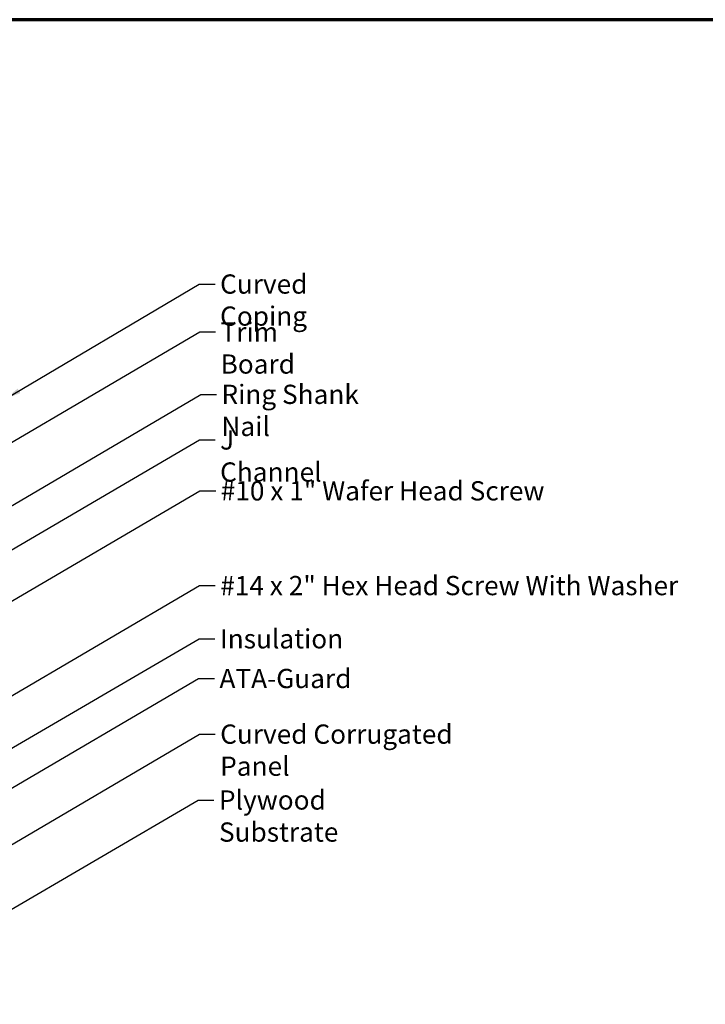
# Model space of a CAD drawing. Units: inches. Extents: x 0.6 to 33.4, y 0.6 to 21.4.
# Drawn here: x 9.9 to 18.5, y 9.1 to 21.4 of the extents above; entities that cross this region are included whole.
import ezdxf

# ---------------------------------------------------------------- set-up
doc = ezdxf.new("R2010")
doc.units = ezdxf.units.IN
doc.header["$LTSCALE"] = 2
doc.header["$MEASUREMENT"] = 0
doc.layers.add('Border (ANSI)', color=7, linetype='Continuous', lineweight=70)
doc.layers.add('Symbol (ANSI)', color=7, linetype='Continuous', lineweight=25)
doc.styles.add('Note Text (ANSI)', font='tahoma.ttf')
doc.dimstyles.new('Default (ANSI)$7', dxfattribs={"dimscale": 2, "dimtxt": 0.12, "dimasz": 0.098425, "dimexe": 0.125, "dimexo": 0.0625, "dimgap": 0.031496, "dimtad": 0, "dimtih": 1, "dimtoh": 1, "dimrnd": 1e-08, "dimzin": 4, "dimdsep": 46, "dimtxsty": 'Note Text (ANSI)', "dimcen": 0.09, "dimdle": 0.393701, "dimclrd": 256, "dimclre": 256, "dimclrt": 256, "dimadec": 0, "dimazin": 1, "dimtfac": 1, "dimtofl": 0, "dimtmove": 0, "dimatfit": 3, "dimfxl": 1, "dimtolj": 1, "dimtzin": 4, "dimlwd": -1, "dimlwe": -1, "dimarcsym": 0})

# ---------------------------------------------------------------- blocks, each defined once
blk = doc.blocks.new('Borders ATAS A Border')
at = {"layer": 'Border (ANSI)'}
blk.add_line((16.7, 10.7), (0.3, 10.7), dxfattribs=at)

msp = doc.modelspace()

# ---------------------------------------------------------------- block references
at = {"xscale": 2, "yscale": 2, "zscale": 2}
msp.add_blockref('Borders ATAS A Border', (0, 0), dxfattribs=at)

# ---------------------------------------------------------------- texts
at = {"layer": 'Symbol (ANSI)', "char_height": 0.24, "attachment_point": 1, "style": 'Note Text (ANSI)'}
for s, insert, width in [('{Curved Coping}', (12.432, 18.222), 2.12635), ('{Trim Board}', (12.438, 17.624), 1.61582), ('{Ring Shank Nail}', (12.449, 16.846), 2.28681), ('{J Channel}', (12.432, 16.277), 1.41316), ('{#10 x 1" Wafer Head Screw}', (12.44, 15.642), 4.08622), ('{#14 x 2" Hex Head Screw With Washer}', (12.434, 14.46), 5.746), ('{Insulation}', (12.431, 13.796), 1.43611), ('{ATA-Guard}', (12.424, 13.301), 1.58762), ('{Curved Corrugated Panel}', (12.433, 12.607), 3.63793), ('{Plywood Substrate}', (12.418, 11.785), 2.69485)]:
    msp.add_mtext(s, dxfattribs=dict(at, insert=insert, width=width))

# ---------------------------------------------------------------- leaders
at = {"layer": 'Symbol (ANSI)', "annotation_type": 0, "has_hookline": 1, "hookline_direction": 0}
for points, text_width in [([(9.753, 16.669), (12.172, 18.102), (12.369, 18.102)], 2.094), ([(7.571, 14.808), (12.178, 17.504), (12.375, 17.504)], 1.594), ([(9.351, 15.051), (12.19, 16.726), (12.387, 16.726)], 2.24), ([(7.898, 13.652), (12.173, 16.157), (12.369, 16.157)], 1.39), ([(7.988, 13.065), (12.18, 15.522), (12.377, 15.522)], 4.06), ([(8.247, 12.036), (12.174, 14.34), (12.371, 14.34)], 5.723), ([(5.747, 9.93), (12.171, 13.676), (12.368, 13.676)], 1.401), ([(7.856, 10.657), (12.164, 13.181), (12.361, 13.181)], 1.566), ([(8.647, 10.414), (12.173, 12.487), (12.37, 12.487)], 3.605), ([(7.806, 9.116), (12.158, 11.665), (12.355, 11.665)], 2.662)]:
    msp.add_leader(points, dimstyle='Default (ANSI)$7', override={"dimtad": 0}, dxfattribs=dict(at, text_width=text_width))

doc.saveas('drawing.dxf')
